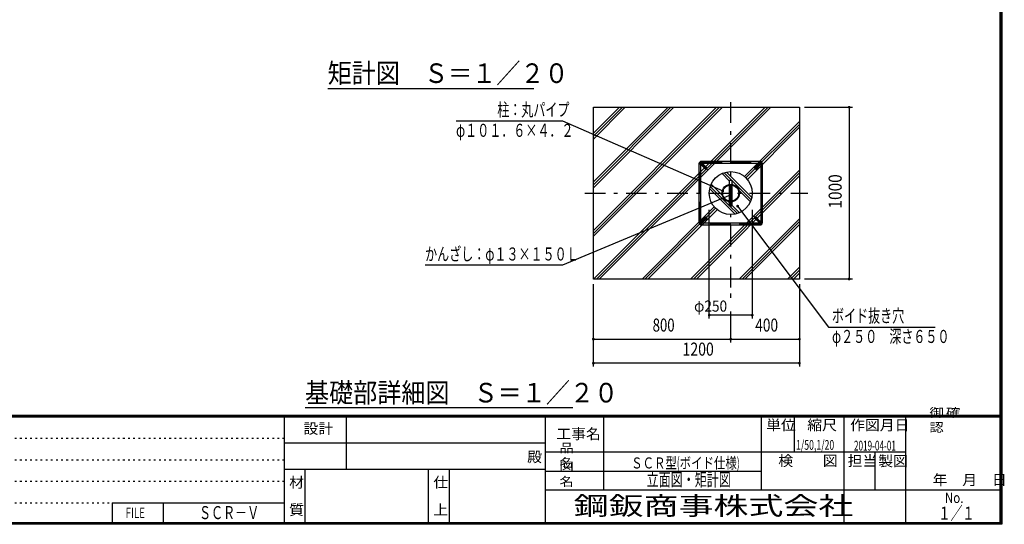
# Model space of a CAD drawing. Extents: x -16241 to 29234, y 500 to 20600.
# Drawn here: x 14896 to 29234, y 500 to 7844 of the extents above; entities that cross this region are included whole.
import ezdxf
from ezdxf.enums import TextEntityAlignment as Align

# ---------------------------------------------------------------- set-up
doc = ezdxf.new("R2010")
doc.units = 0
doc.header["$LTSCALE"] = 50
doc.header["$MEASUREMENT"] = 0
doc.linetypes.add('CENTER2', pattern=[24, 12, -5, 2, -5])
doc.linetypes.add('DOT', pattern=[3, 1, -2])
for name, color, linetype in [('0-F1TEXT', 7, 'CONTINUOUS'), ('2-02BOLD', 7, 'CONTINUOUS'), ('2-22CENTER', 7, 'CONTINUOUS'), ('2-52DIM', 7, 'CONTINUOUS'), ('2-5DIM', 7, 'CONTINUOUS'), ('2-62HATCH', 7, 'CONTINUOUS'), ('F-F1PAPER', 7, 'CONTINUOUS')]:
    doc.layers.add(name, color=color, linetype=linetype)
doc.styles.get("Standard").update_dxf_attribs({"font": 'txt.shx', "bigfont": 'extfont.shx'})

msp = doc.modelspace()

# ---------------------------------------------------------------- linework, layer by layer
at = {"layer": '2-02BOLD', "color": 7, "linetype": 'Continuous', "ltscale": 0.5}
for p, q in [((24825, 5757), (25250, 5757)), ((25250, 5757), (25675, 5757)), ((25234, 5446), (25234, 5507)), ((25234, 5205), (25234, 5435)), ((25267, 5435), (25267, 5205)), ((25250, 4882), (24825, 4882)), ((25675, 4882), (25250, 4882))]:
    msp.add_line(p, q, dxfattribs=at)
for points in [[(23250, 6570), (26250, 6570), (26250, 4070), (23250, 4070), (23250, 6570)], [(24788, 5745), (24788, 5320), (24788, 4895)], [(24813, 4895), (24813, 5320), (24813, 5745)], [(24817, 5736), (24887, 5665), (24905, 5683), (24834, 5754)], [(25675, 5782), (25250, 5782), (24825, 5782)], [(25667, 5754), (25596, 5683), (25614, 5665), (25684, 5736)], [(25688, 5745), (25688, 5320), (25688, 4895)], [(25713, 4895), (25713, 5320), (25713, 5745)], [(25234, 5507), (25267, 5507), (25267, 5446)], [(25267, 5194), (25267, 5132), (25234, 5132), (25234, 5194)], [(24834, 4886), (24905, 4957), (24887, 4974), (24817, 4904)], [(25684, 4904), (25614, 4974), (25596, 4957), (25667, 4886)], [(24825, 4857), (25250, 4857), (25675, 4857)]]:
    msp.add_lwpolyline(points, dxfattribs=at)
for radius in [313, 127, 117]:
    msp.add_circle((25250, 5320), radius, dxfattribs=at)
for centre, radius, start, end in [((24825, 5745), 37.5, 90, 180), ((24825, 5745), 12.5, 45, 225), ((25675, 5745), 12.5, 315, 495), ((25675, 5745), 37.5, 0, 90), ((24825, 4895), 37.5, 180, 270), ((24825, 4895), 12.5, 135, 315), ((25675, 4895), 12.5, 225, 405), ((25675, 4895), 37.5, 270, 360)]:
    msp.add_arc(centre, radius, start, end, dxfattribs=at)
at = {"layer": '2-22CENTER', "color": 3, "linetype": 'CENTER2', "ltscale": 0.5}
for p, q in [((25250, 3945), (25250, 6695)), ((24800, 5745), (24850, 5745)), ((24825, 5720), (24825, 5770)), ((24825, 5770), (25250, 5770)), ((24825, 5745), (24914, 5657)), ((25250, 5770), (25675, 5770)), ((25675, 5745), (25587, 5657)), ((25650, 5745), (25700, 5745)), ((25675, 5770), (25675, 5720)), ((25700, 5745), (25700, 5320)), ((23125, 5320), (26375, 5320)), ((25700, 5320), (25700, 4895)), ((24850, 4895), (24800, 4895)), ((24914, 4983), (24825, 4895)), ((24825, 4870), (24825, 4920)), ((25675, 4895), (25587, 4983)), ((25700, 4895), (25650, 4895)), ((25675, 4920), (25675, 4870)), ((25250, 4870), (24825, 4870)), ((25675, 4870), (25250, 4870))]:
    msp.add_line(p, q, dxfattribs=at)
msp.add_lwpolyline([(24800, 4895), (24800, 5320), (24800, 5745)], dxfattribs=at)
for centre, start, end in [((24825, 5745), 90, 180), ((25675, 5745), 0, 90), ((24825, 4895), 180, 270), ((25675, 4895), 270, 360)]:
    msp.add_arc(centre, 25, start, end, dxfattribs=at)
at = {"layer": '2-52DIM', "color": 3, "linetype": 'Continuous', "ltscale": 0.5}
for p, q in [((19381, 6845), (22381, 6845)), ((26325, 6570), (27025, 6570)), ((26975, 6570), (26975, 4070)), ((21250, 6370), (22800, 6370)), ((22800, 6370), (25134, 5351)), ((24938, 3495), (24938, 5075)), ((25563, 5075), (25563, 3495)), ((27025, 4070), (26325, 4070)), ((23250, 2795), (23250, 3995)), ((26250, 3995), (26250, 2795)), ((25250, 3795), (25250, 3859)), ((25250, 3145), (25250, 3595)), ((25563, 3545), (24938, 3545)), ((23250, 3195), (26250, 3195)), ((26250, 2845), (23250, 2845)), ((22951, 2195), (19051, 2195))]:
    msp.add_line(p, q, dxfattribs=at)
at = {"layer": '2-52DIM', "color": 3, "linetype": 'Continuous', "ltscale": 0.5, "const_width": 20}
for points in [[(26965, 6570, 1), (26985, 6570, 1)], [(25124, 5351, 1), (25144, 5351, 1)], [(25232, 5289, 1), (25252, 5289, 1)], [(25341, 5130, 1), (25361, 5130, 1)], [(26965, 4070, 1), (26985, 4070, 1)], [(24928, 3545, 1), (24948, 3545, 1)], [(25553, 3545, 1), (25573, 3545, 1)], [(23240, 3195, 1), (23260, 3195, 1)], [(25240, 3195, 1), (25260, 3195, 1)], [(26240, 3195, 1), (26260, 3195, 1)], [(23240, 2845, 1), (23260, 2845, 1)], [(26240, 2845, 1), (26260, 2845, 1)]]:
    msp.add_lwpolyline(points, format="xyb", close=True, dxfattribs=at)
at = {"layer": '2-52DIM', "color": 3, "linetype": 'Continuous', "ltscale": 0.5}
for points in [[(25242, 5289), (22800, 4270), (20800, 4270)], [(25351, 5130), (26675, 3370), (28225, 3370)]]:
    msp.add_lwpolyline(points, dxfattribs=at)
at = {"layer": '2-62HATCH', "color": 2, "linetype": 'Continuous', "ltscale": 0.5}
for p, q in [((23250, 5484), (24337, 6570)), ((24379, 6570), (23250, 5441)), ((23250, 5399), (24422, 6570)), ((25044, 6570), (23250, 4777)), ((23250, 4734), (25086, 6570)), ((25129, 6570), (23250, 4692)), ((23250, 6106), (23714, 6570)), ((23672, 6570), (23250, 6148)), ((23250, 6191), (23630, 6570)), ((23251, 4070), (25751, 6570)), ((25793, 6570), (23293, 4070)), ((23336, 4070), (25836, 6570)), ((26250, 6362), (25449, 5561)), ((25471, 5541), (26250, 6320)), ((26250, 6278), (25492, 5519)), ((24665, 4070), (26250, 5655)), ((26250, 5613), (24708, 4070)), ((25234, 5494), (25123, 5605)), ((25263, 5507), (25153, 5617)), ((25187, 5626), (25556, 5256)), ((24750, 4070), (26250, 5570)), ((25548, 5223), (25267, 5504)), ((25267, 5461), (25286, 5442)), ((24945, 5383), (25314, 5014)), ((25234, 5136), (24953, 5417)), ((24965, 5448), (25129, 5284)), ((25536, 5192), (25372, 5356)), ((25215, 5198), (25234, 5179)), ((25009, 5121), (23958, 4070)), ((24000, 4070), (25030, 5099)), ((25052, 5079), (24043, 4070)), ((25348, 5023), (25238, 5132)), ((25267, 5146), (25378, 5035)), ((26250, 4948), (25372, 4070)), ((25415, 4070), (26250, 4906)), ((26250, 4863), (25457, 4070)), ((26079, 4070), (26250, 4241)), ((26250, 4199), (26122, 4070)), ((26164, 4070), (26250, 4156))]:
    msp.add_line(p, q, dxfattribs=at)
at = {"layer": 'F-F1PAPER', "color": 5, "linetype": 'Continuous', "ltscale": 0.5}
for p, q in [((29175, 2085), (525, 2085)), ((525, 2082), (29175, 2082)), ((29175, 2080), (525, 2080)), ((525, 2077), (29175, 2077)), ((29175, 2075), (525, 2075)), ((525, 2073), (29175, 2073)), ((29175, 2070), (525, 2070)), ((525, 2068), (29175, 2068)), ((29175, 2065), (525, 2065)), ((525, 2062), (29175, 2062)), ((29175, 2060), (525, 2060)), ((18750, 500), (18750, 2060)), ((19650, 2060), (19650, 1300)), ((22550, 2060), (22550, 500)), ((23400, 1000), (23400, 2060)), ((25700, 1000), (25700, 2060)), ((26175, 2060), (26175, 1550)), ((26900, 500), (26900, 2060)), ((27800, 500), (27800, 2060)), ((22550, 1680), (18750, 1680)), ((27800, 1550), (22550, 1550)), ((27350, 1550), (27350, 1000)), ((18750, 1300), (22550, 1300)), ((19050, 1300), (19050, 500)), ((20850, 500), (20850, 1300)), ((21150, 1300), (21150, 500)), ((22550, 1275), (25700, 1275)), ((22550, 1000), (29200, 1000)), ((16242, 812), (18750, 812)), ((16242, 812), (16242, 500)), ((16992, 500), (16992, 812))]:
    msp.add_line(p, q, dxfattribs=at)
at = {"layer": 'F-F1PAPER', "color": 6, "linetype": 'DOT', "ltscale": 0.5}
for p, q in [((18750, 1748), (500, 1748)), ((500, 1436), (18750, 1436)), ((18750, 1124), (500, 1124)), ((500, 812), (16242, 812))]:
    msp.add_line(p, q, dxfattribs=at)
at = {"layer": 'F-F1PAPER', "color": 5, "linetype": 'Continuous', "ltscale": 0.5}
for points in [[(29200, 500), (500, 500), (500, 20600), (29200, 20600), (29200, 500)], [(29197, 503), (503, 503), (503, 20597), (29197, 20597), (29197, 503)], [(29195, 505), (29195, 20595), (505, 20595), (505, 505), (29195, 505)], [(29192, 508), (508, 508), (508, 20593), (29192, 20593), (29192, 508)], [(29190, 510), (29190, 20590), (510, 20590), (510, 510), (29190, 510)], [(29187, 513), (513, 513), (513, 20587), (29187, 20587), (29187, 513)], [(29185, 515), (29185, 20585), (515, 20585), (515, 515), (29185, 515)], [(29183, 518), (518, 518), (518, 20583), (29183, 20583), (29183, 518)], [(29180, 520), (520, 520), (520, 20580), (29180, 20580), (29180, 520)], [(29177, 523), (523, 523), (523, 20577), (29177, 20577), (29177, 523)], [(29175, 525), (29175, 20575), (525, 20575), (525, 525), (29175, 525)]]:
    msp.add_lwpolyline(points, dxfattribs=at)

# ---------------------------------------------------------------- texts
at = {"layer": '0-F1TEXT', "color": 3, "ltscale": 0.5}
for s, height, width, p in [('1/50,1/20', 142.5, 0.651, (26201, 1584)), ('立面図・矩計図', 190, 0.676, (24025, 1056)), ('ＳＣＲ－Ｖ', 190, 0.676, (17507, 575)), ('１／１', 190, 0.676, (28275, 567))]:
    msp.add_text(s, height=height, dxfattribs=dict(at, width=width)).set_placement(p)
at = {"layer": '0-F1TEXT', "color": 3, "ltscale": 0.5, "width": 0.612}
msp.add_text('2019-04-01', height=142.5, dxfattribs=at).set_placement((27350, 1645), align=Align.MIDDLE_CENTER)
at = {"layer": '0-F1TEXT', "color": 3, "ltscale": 0.5, "insert": (23800, 1312), "char_height": 161.5, "attachment_point": 7}
msp.add_mtext('\\W0.755;ＳＣＲ型{\\W0.553;(}ボイド仕様{\\W0.553;)}', dxfattribs=at)
at = {"layer": '2-52DIM', "color": 3, "ltscale": 0.5}
for s, height, width, p in [('矩計図\u3000Ｓ＝１／２０', 285, 0.902, (19381, 6923)), ('柱：丸パイプ', 190, 0.676, (21850, 6439)), ('φ１０１．６×４．２', 190, 0.676, (21250, 6139)), ('かんざし：φ１３×１５０Ｌ', 190, 0.676, (20800, 4339)), ('ボイド抜き穴', 190, 0.676, (26725, 3439)), ('φ２５０\u3000深さ６５０', 190, 0.676, (26725, 3139)), ('基礎部詳細図\u3000Ｓ＝１／２０', 285, 0.902, (19051, 2273))]:
    msp.add_text(s, height=height, dxfattribs=dict(at, width=width)).set_placement(p)
at = {"layer": '2-52DIM', "color": 3, "ltscale": 0.5, "width": 0.867}
msp.add_text('1000', height=190, rotation=90, dxfattribs=at).set_placement((26925, 5345), align=Align.BOTTOM_CENTER)
at = {"layer": '2-52DIM', "color": 3, "ltscale": 0.5}
for s, width, p in [('800', 0.741, (24273, 3245)), ('400', 0.771, (25773, 3245)), ('1200', 0.791, (24776, 2895))]:
    msp.add_text(s, height=190, dxfattribs=dict(at, width=width)).set_placement(p, align=Align.BOTTOM_CENTER)
at = {"layer": '2-52DIM', "color": 3, "ltscale": 0.5, "insert": (24957, 3595), "char_height": 161.5, "attachment_point": 8}
msp.add_mtext('\\W0.896;φ{\\W0.903;250}', dxfattribs=at)
at = {"layer": '2-5DIM', "color": 3, "lineweight": -3, "ltscale": 0.5, "width": 1.4}
msp.add_text('鋼鈑商事株式会社', height=266.5, dxfattribs=at).set_placement((22963, 637))
at = {"layer": 'F-F1PAPER', "color": 6, "ltscale": 0.5}
for s, width, p in [('単位', 1.042, (25765, 1868)), ('縮尺', 1.042, (26365, 1868)), ('作図月日', 1.042, (26989, 1867)), ('設計', 1.042, (19028, 1817)), ('工事名', 1.042, (22710, 1740)), ('殿', 1.042, (22285, 1405)), ('検\u3000\u3000図', 1.042, (25943, 1348)), ('担当', 1.042, (26953, 1348)), ('製図', 1.042, (27398, 1345)), ('材', 1.042, (18820, 1035)), ('仕', 1.042, (20920, 1035)), ('\u3000年\u3000月\u3000日', 1.042, (27974, 1071)), ('No.', 0.815, (28368, 810)), ('FILE', 0.688, (16438, 591)), ('質', 1.042, (18820, 635)), ('上', 1.042, (20920, 635))]:
    msp.add_text(s, height=152, dxfattribs=dict(at, width=width)).set_placement(p)
at = {"layer": 'F-F1PAPER', "color": 6, "ltscale": 0.5, "char_height": 129.2, "attachment_point": 7}
for s, insert in [('\\W1.181;御{\\W0.852; }確{\\W0.852; }認', (28143, 1846)), ('\\W1.179;品{\\W0.852; }名', (22756, 1332)), ('\\W1.179;図{\\W0.852; }名', (22756, 1058))]:
    msp.add_mtext(s, dxfattribs=dict(at, insert=insert))

doc.saveas('drawing.dxf')
